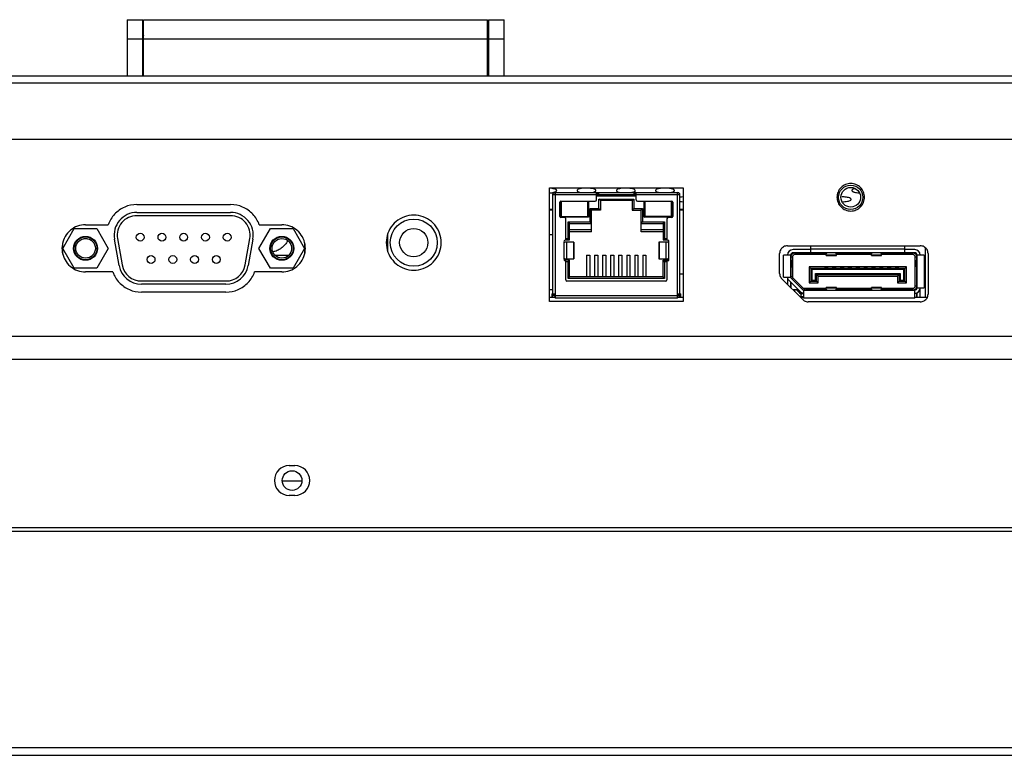
# Model space of a CAD drawing. Units: millimetres. Extents: x -1587 to 4804, y -1390 to 2733.
# Drawn here: x 3623 to 3749, y 324 to 417 of the extents above; entities that cross this region are included whole.
import ezdxf

# ---------------------------------------------------------------- set-up
doc = ezdxf.new("R2010")
doc.units = ezdxf.units.MM
doc.header["$LTSCALE"] = 65.395
doc.layers.add('本体', color=7, linetype='CONTINUOUS')

msp = doc.modelspace()

# ---------------------------------------------------------------- linework, layer by layer
at = {"layer": '本体', "color": 7, "linetype": 'Continuous'}
for p, q in [((3637.18679, 417.24124), (3637.18679, 410.04124)), ((3637.18679, 417.24124), (3639.18679, 417.24124)), ((3639.18679, 410.04124), (3639.18679, 417.24124)), ((3639.28679, 410.04124), (3639.28679, 417.24124)), ((3639.28679, 417.24124), (3683.08679, 417.24124)), ((3683.08679, 410.04124), (3683.08679, 417.24124)), ((3683.18679, 417.24124), (3683.18679, 410.04124)), ((3683.18679, 417.24124), (3685.18679, 417.24124)), ((3685.18679, 410.04124), (3685.18679, 417.24124)), ((3639.18679, 414.74124), (3637.18679, 414.74124)), ((3683.08679, 414.74124), (3639.28679, 414.74124)), ((3685.18679, 414.74124), (3683.18679, 414.74124)), ((3966.26679, 410.04124), (2750.08679, 410.04124)), ((3959.18679, 409.14124), (2751.01725, 409.14124)), ((3542.18679, 402.04124), (3953.94415, 402.04124)), ((3690.98679, 381.34124), (3690.98679, 395.84124)), ((3690.98679, 395.84124), (3707.98679, 395.84124)), ((3691.41179, 382.34124), (3691.41179, 395.06113)), ((3691.68679, 395.24124), (3691.68679, 381.79124)), ((3691.68679, 395.24124), (3707.28679, 395.24124)), ((3696.95679, 394.29124), (3696.95679, 395.10707)), ((3696.95679, 395.04124), (3697.20679, 395.04124)), ((3697.20679, 395.24124), (3697.20679, 395.04124)), ((3701.76679, 395.04124), (3701.76679, 395.24124)), ((3701.76679, 395.04124), (3702.01679, 395.04124)), ((3702.01679, 394.29124), (3702.01679, 395.10707)), ((3707.28679, 381.79124), (3707.28679, 395.24124)), ((3707.56179, 381.84124), (3707.56179, 395.06113)), ((3707.98679, 395.84124), (3707.98679, 381.34124)), ((3707.56179, 394.94124), (3691.41179, 394.94124)), ((3692.28679, 392.19124), (3692.28679, 393.99124)), ((3692.38679, 392.09124), (3692.38679, 394.13201)), ((3692.43679, 394.14124), (3692.48679, 394.09124)), ((3692.43679, 394.14124), (3696.80679, 394.14124)), ((3692.47685, 394.08703), (3692.47685, 392.19124)), ((3695.83679, 394.08703), (3692.47685, 394.08703)), ((3695.83679, 394.09124), (3692.48679, 394.09124)), ((3695.88679, 394.14124), (3695.83679, 394.09124)), ((3695.83679, 392.19124), (3695.83679, 394.08703)), ((3695.93679, 394.14124), (3695.93679, 392.09124)), ((3702.01679, 394.77124), (3696.95679, 394.77124)), ((3697.25679, 393.19124), (3697.25679, 394.39124)), ((3697.45679, 394.19124), (3697.25679, 394.39124)), ((3697.25679, 394.39124), (3701.71679, 394.39124)), ((3697.45679, 394.19124), (3697.45679, 392.99124)), ((3701.51679, 394.19124), (3697.45679, 394.19124)), ((3701.51679, 394.19124), (3701.71679, 394.39124)), ((3701.51679, 394.19124), (3701.51679, 392.99124)), ((3701.71679, 394.39124), (3701.71679, 393.19124)), ((3702.16679, 394.14124), (3706.53679, 394.14124)), ((3703.03679, 392.09124), (3703.03679, 394.14124)), ((3703.08679, 394.14124), (3703.13679, 394.09124)), ((3703.13514, 394.08703), (3703.13514, 392.19647)), ((3706.49508, 394.08703), (3703.13526, 394.08703)), ((3706.48679, 394.09124), (3703.13679, 394.09124)), ((3706.48679, 394.09124), (3706.53679, 394.14124)), ((3706.49508, 392.19647), (3706.49508, 394.08703)), ((3706.58679, 394.13201), (3706.58679, 392.09124)), ((3706.68679, 393.99124), (3706.68679, 392.19124)), ((3638.42617, 393.69624), (3650.3474, 393.69624)), ((3638.42617, 392.69624), (3650.3474, 392.69624)), ((3690.98679, 393.09204), (3691.41179, 393.09204)), ((3691.41179, 392.99885), (3690.98679, 392.99885)), ((3696.13679, 391.50124), (3696.13679, 393.19124)), ((3696.13679, 393.19124), (3696.33679, 392.99124)), ((3696.13679, 393.19124), (3697.25679, 393.19124)), ((3696.33679, 390.20124), (3696.33679, 392.99124)), ((3697.45679, 392.99124), (3696.33679, 392.99124)), ((3697.45679, 392.99124), (3697.25679, 393.19124)), ((3701.51679, 392.99124), (3701.71679, 393.19124)), ((3701.51679, 392.99124), (3702.63679, 392.99124)), ((3701.71679, 393.19124), (3702.83679, 393.19124)), ((3702.63679, 392.99124), (3702.83679, 393.19124)), ((3702.63679, 390.20124), (3702.63679, 392.99124)), ((3702.83679, 393.19124), (3702.83679, 391.50124)), ((3707.56179, 393.09204), (3707.98679, 393.09204)), ((3707.98679, 392.99885), (3707.56179, 392.99885)), ((3650.3474, 392.26624), (3638.42617, 392.26624)), ((3692.48182, 392.18627), (3692.38679, 392.09124)), ((3695.93679, 392.09124), (3692.38679, 392.09124)), ((3692.88679, 392.04124), (3692.43679, 392.04124)), ((3692.47685, 392.19124), (3695.83679, 392.19124)), ((3693.03679, 389.28704), (3693.03679, 391.89124)), ((3693.33679, 389.39124), (3693.33679, 391.50124)), ((3693.33679, 391.50124), (3693.53679, 391.30124)), ((3693.33679, 391.50124), (3696.13679, 391.50124)), ((3693.53679, 389.19124), (3693.53679, 391.30124)), ((3693.53679, 391.30124), (3696.33679, 391.30124)), ((3695.93679, 392.09124), (3695.83679, 392.19124)), ((3696.33679, 391.30124), (3696.13679, 391.50124)), ((3702.63679, 391.30124), (3702.83679, 391.50124)), ((3702.63679, 391.30124), (3705.43679, 391.30124)), ((3702.83679, 391.50124), (3705.63679, 391.50124)), ((3703.03679, 392.09124), (3703.13679, 392.19124)), ((3706.58679, 392.09124), (3703.03679, 392.09124)), ((3703.13527, 392.19647), (3706.49508, 392.19647)), ((3703.13679, 392.19124), (3706.48679, 392.19124)), ((3705.43679, 391.30124), (3705.63679, 391.50124)), ((3705.43679, 391.30124), (3705.43679, 389.19124)), ((3705.63679, 391.50124), (3705.63679, 389.39124)), ((3705.93679, 391.89124), (3705.93679, 389.28704)), ((3706.53679, 392.04124), (3706.08679, 392.04124)), ((3706.58679, 392.09124), (3706.48679, 392.19124)), ((3628.98679, 388.11624), (3630.43679, 390.62771)), ((3630.43679, 390.62771), (3633.33679, 390.62771)), ((3631.88679, 391.11624), (3634.75635, 391.11624)), ((3633.33679, 390.62771), (3634.78679, 388.11624)), ((3653.97679, 388.11624), (3655.42679, 390.62771)), ((3654.01723, 391.11624), (3656.88679, 391.11624)), ((3655.42679, 390.62771), (3658.32679, 390.62771)), ((3658.32679, 390.62771), (3659.77679, 388.11624)), ((3670.38679, 387.69699), (3670.38679, 389.98378)), ((3693.53679, 390.50124), (3696.33679, 390.50124)), ((3696.33679, 390.20124), (3693.53679, 390.20124)), ((3702.63679, 390.50124), (3705.43679, 390.50124)), ((3705.43679, 390.20124), (3702.63679, 390.20124)), ((3628.98679, 387.39464), (3628.98679, 388.83906)), ((3632.12762, 389.34124), (3631.64595, 389.34124)), ((3636.16269, 385.93266), (3635.57023, 389.29266)), ((3635.96415, 389.36212), (3636.55661, 386.00212)), ((3652.21696, 386.00212), (3652.80942, 389.36212)), ((3653.20335, 389.29266), (3652.61089, 385.93266)), ((3659.78679, 388.83783), (3659.78679, 387.39341)), ((3691.41179, 389.84124), (3690.98679, 389.84124)), ((3692.83679, 386.76016), (3692.83679, 388.92232)), ((3694.08679, 388.89124), (3692.92821, 388.89124)), ((3693.00207, 389.19124), (3693.53679, 389.19124)), ((3693.03679, 389.39124), (3693.33679, 389.39124)), ((3693.12518, 388.89124), (3693.12518, 386.79124)), ((3693.33679, 389.39124), (3693.53679, 389.19124)), ((3694.05198, 386.79124), (3694.05198, 388.89124)), ((3694.08679, 388.89124), (3694.08679, 386.79124)), ((3704.88679, 388.89124), (3704.88679, 386.79124)), ((3706.04537, 388.89124), (3704.88681, 388.89124)), ((3704.9216, 388.89124), (3704.9216, 386.79124)), ((3705.63679, 389.39124), (3705.43679, 389.19124)), ((3705.43679, 389.19124), (3705.97151, 389.19124)), ((3705.63679, 389.39124), (3705.93679, 389.39124)), ((3705.84839, 386.79124), (3705.84839, 388.89124)), ((3706.13679, 388.92232), (3706.13679, 386.76016)), ((3630.43679, 385.60476), (3628.98679, 388.11624)), ((3634.78679, 388.11624), (3633.33679, 385.60476)), ((3655.42679, 385.60476), (3653.97679, 388.11624)), ((3659.77679, 388.11624), (3658.32679, 385.60476)), ((3721.28679, 388.45124), (3738.18679, 388.45124)), ((3724.23679, 387.95124), (3721.98679, 387.95124)), ((3737.48679, 387.55124), (3721.98679, 387.55124)), ((3722.21179, 387.51124), (3722.21179, 387.31124)), ((3726.20679, 387.51124), (3722.21179, 387.51124)), ((3722.58679, 387.51124), (3722.58679, 387.55124)), ((3722.60345, 387.51124), (3722.60345, 387.54124)), ((3723.43679, 387.54124), (3722.60345, 387.54124)), ((3722.93679, 387.51124), (3722.93679, 387.54124)), ((3723.08679, 387.54124), (3723.08679, 387.55124)), ((3723.10345, 387.51124), (3723.10345, 387.54124)), ((3723.43679, 387.51124), (3723.43679, 387.54124)), ((3723.66411, 387.40169), (3723.66411, 387.51124)), ((3724.23679, 387.55124), (3724.23679, 388.45124)), ((3724.23679, 388.05124), (3736.23679, 388.05124)), ((3724.73679, 387.51124), (3724.73679, 387.55124)), ((3726.20679, 387.20124), (3726.20679, 387.55124)), ((3727.50679, 387.20124), (3727.50679, 387.55124)), ((3727.50679, 387.51124), (3731.96679, 387.51124)), ((3728.98679, 387.55124), (3728.98679, 387.51124)), ((3730.48679, 387.51124), (3730.48679, 387.55124)), ((3731.96679, 387.20124), (3731.96679, 387.55124)), ((3733.26679, 387.20124), (3733.26679, 387.55124)), ((3737.26179, 387.51124), (3733.26679, 387.51124)), ((3734.73679, 387.55124), (3734.73679, 387.51124)), ((3736.23679, 387.55124), (3736.23679, 388.45124)), ((3737.48679, 387.95124), (3736.23679, 387.95124)), ((3736.38679, 387.55124), (3736.38679, 387.51124)), ((3736.88679, 387.55124), (3736.88679, 387.51124)), ((3737.06293, 387.40169), (3737.06293, 387.51124)), ((3737.26179, 387.31124), (3737.26179, 387.51124)), ((3738.82679, 388.21284), (3738.82679, 381.84124)), ((3655.99496, 387.24124), (3657.77861, 387.24124)), ((3693.53679, 386.59124), (3692.82543, 386.59124)), ((3692.92821, 386.79124), (3694.08677, 386.79124)), ((3693.03679, 384.09124), (3693.03679, 386.39543)), ((3693.33679, 386.39124), (3693.03679, 386.39124)), ((3693.33679, 386.39124), (3693.53679, 386.59124)), ((3693.33679, 384.27124), (3693.33679, 386.39124)), ((3693.53679, 384.47124), (3693.53679, 386.59124)), ((3695.70179, 387.2633), (3695.70179, 384.47124)), ((3695.70179, 387.2633), (3696.12179, 387.2633)), ((3696.12179, 387.2633), (3696.12179, 384.47124)), ((3696.72179, 387.2633), (3696.72179, 384.47124)), ((3696.72179, 387.2633), (3697.14179, 387.2633)), ((3697.14179, 387.2633), (3697.14179, 384.47124)), ((3697.74179, 387.2633), (3697.74179, 384.47124)), ((3697.74179, 387.2633), (3698.16179, 387.2633)), ((3698.16179, 387.2633), (3698.16179, 384.47124)), ((3698.76179, 387.2633), (3698.76179, 384.47124)), ((3698.76179, 387.2633), (3699.18179, 387.2633)), ((3699.18179, 387.2633), (3699.18179, 384.47124)), ((3699.78179, 387.2633), (3699.78179, 384.47124)), ((3699.78179, 387.2633), (3700.20179, 387.2633)), ((3700.20179, 387.2633), (3700.20179, 384.47124)), ((3700.80179, 387.2633), (3700.80179, 384.47124)), ((3700.80179, 387.2633), (3701.22179, 387.2633)), ((3701.22179, 387.2633), (3701.22179, 384.47124)), ((3701.82179, 387.2633), (3701.82179, 384.47124)), ((3701.82179, 387.2633), (3702.24179, 387.2633)), ((3702.24179, 387.2633), (3702.24179, 384.47124)), ((3702.84179, 387.2633), (3702.84179, 384.47124)), ((3702.84179, 387.2633), (3703.26179, 387.2633)), ((3703.26179, 387.2633), (3703.26179, 384.47124)), ((3704.88679, 386.79124), (3706.04537, 386.79124)), ((3705.43679, 384.47124), (3705.43679, 386.59124)), ((3705.63679, 386.39124), (3705.43679, 386.59124)), ((3705.43679, 386.59124), (3706.14814, 386.59124)), ((3705.63679, 386.39124), (3705.63679, 384.27124)), ((3705.93679, 386.39124), (3705.63679, 386.39124)), ((3705.93679, 386.39543), (3705.93679, 384.09124)), ((3720.28679, 384.93124), (3720.28679, 387.45124)), ((3720.78679, 384.43124), (3720.78679, 387.25124)), ((3721.68679, 387.25124), (3720.78679, 387.25124)), ((3721.68679, 387.25124), (3721.68679, 384.43124)), ((3721.68892, 386.68252), (3721.78323, 386.53111)), ((3721.71179, 387.01124), (3721.71179, 386.64581)), ((3721.91179, 387.01124), (3721.71179, 387.01124)), ((3721.78323, 385.81136), (3721.78323, 386.53111)), ((3721.78679, 385.8179), (3721.78679, 386.52457)), ((3721.91179, 387.01124), (3721.91179, 384.53124)), ((3726.20679, 387.31124), (3722.21179, 387.31124)), ((3723.66411, 387.40169), (3726.20679, 387.40169)), ((3726.20679, 387.28162), (3727.50679, 387.28162)), ((3726.20679, 387.20124), (3727.50679, 387.20124)), ((3727.50679, 387.40169), (3731.96679, 387.40169)), ((3731.96679, 387.31124), (3727.50679, 387.31124)), ((3731.96679, 387.28162), (3733.26679, 387.28162)), ((3731.96679, 387.20124), (3733.26679, 387.20124)), ((3733.26679, 387.40169), (3737.06293, 387.40169)), ((3737.26179, 387.31124), (3733.26679, 387.31124)), ((3737.56179, 383.33124), (3737.56179, 387.01124)), ((3737.76179, 387.01124), (3737.56179, 387.01124)), ((3737.68679, 386.52457), (3737.68679, 385.8179)), ((3737.68704, 386.52451), (3737.68688, 386.52445)), ((3737.69035, 386.53111), (3737.78465, 386.68252)), ((3737.69035, 386.53111), (3737.69035, 385.81136)), ((3737.76179, 386.64581), (3737.76179, 387.01124)), ((3737.78679, 383.09124), (3737.78679, 387.25124)), ((3738.68679, 387.25124), (3737.78679, 387.25124)), ((3738.68679, 387.25124), (3738.68679, 383.09124)), ((3739.18679, 387.45124), (3739.18679, 382.29124)), ((3633.33679, 385.60476), (3630.43679, 385.60476)), ((3635.34881, 385.11624), (3631.88679, 385.11624)), ((3656.88679, 385.11624), (3653.42477, 385.11624)), ((3658.32679, 385.60476), (3655.42679, 385.60476)), ((3721.71179, 385.39124), (3721.68701, 385.39124)), ((3721.78323, 385.81136), (3721.68892, 385.65995)), ((3721.71179, 385.69666), (3721.71179, 384.3651)), ((3721.78653, 385.81796), (3721.7867, 385.81803)), ((3724.03679, 385.76124), (3724.03679, 383.72124)), ((3724.38679, 385.41124), (3724.03679, 385.76124)), ((3736.43679, 385.76124), (3724.03679, 385.76124)), ((3724.23679, 385.51124), (3724.23679, 383.97124)), ((3736.18679, 385.56124), (3724.28679, 385.56124)), ((3724.38679, 385.41124), (3724.38679, 384.07124)), ((3736.08679, 385.41124), (3724.38679, 385.41124)), ((3725.98929, 385.62124), (3725.98929, 385.56124)), ((3726.48429, 385.62124), (3725.98929, 385.62124)), ((3726.43679, 385.56124), (3726.43679, 385.62124)), ((3726.48429, 385.62124), (3726.48429, 385.56124)), ((3726.98929, 385.62124), (3726.98929, 385.56124)), ((3726.98929, 385.62124), (3727.48429, 385.62124)), ((3727.48429, 385.56124), (3727.48429, 385.62124)), ((3727.98929, 385.62124), (3727.98929, 385.56124)), ((3727.98929, 385.62124), (3728.48429, 385.62124)), ((3728.48429, 385.56124), (3728.48429, 385.62124)), ((3728.98929, 385.62124), (3728.98929, 385.56124)), ((3729.48429, 385.62124), (3728.98929, 385.62124)), ((3729.43679, 385.56124), (3729.43679, 385.62124)), ((3729.48429, 385.62124), (3729.48429, 385.56124)), ((3729.98929, 385.56124), (3729.98929, 385.62124)), ((3730.48429, 385.62124), (3729.98929, 385.62124)), ((3730.03679, 385.62124), (3730.03679, 385.56124)), ((3730.43679, 385.56124), (3730.43679, 385.62124)), ((3730.48429, 385.62124), (3730.48429, 385.56124)), ((3730.98929, 385.62124), (3730.98929, 385.56124)), ((3730.98929, 385.62124), (3731.48429, 385.62124)), ((3731.48429, 385.56124), (3731.48429, 385.62124)), ((3731.98929, 385.62124), (3731.98929, 385.56124)), ((3731.98929, 385.62124), (3732.48429, 385.62124)), ((3732.48429, 385.56124), (3732.48429, 385.62124)), ((3732.98929, 385.56124), (3732.98929, 385.62124)), ((3733.48429, 385.62124), (3732.98929, 385.62124)), ((3733.03679, 385.62124), (3733.03679, 385.56124)), ((3733.43679, 385.56124), (3733.43679, 385.62124)), ((3733.48429, 385.62124), (3733.48429, 385.56124)), ((3733.98929, 385.62124), (3733.98929, 385.56124)), ((3733.98929, 385.62124), (3734.48429, 385.62124)), ((3734.48429, 385.56124), (3734.48429, 385.62124)), ((3734.98929, 385.62124), (3734.98929, 385.56124)), ((3734.98929, 385.62124), (3735.48429, 385.62124)), ((3735.48429, 385.56124), (3735.48429, 385.62124)), ((3736.43679, 385.76124), (3736.08679, 385.41124)), ((3736.08679, 384.07124), (3736.08679, 385.41124)), ((3736.23679, 383.97124), (3736.23679, 385.51124)), ((3736.43679, 383.72124), (3736.43679, 385.76124)), ((3737.78465, 385.65995), (3737.69035, 385.81136)), ((3737.76179, 383.33124), (3737.76179, 385.69666)), ((3737.78656, 385.39124), (3737.76179, 385.39124)), ((3639.01863, 383.96624), (3649.75494, 383.96624)), ((3705.78679, 383.94124), (3693.18679, 383.94124)), ((3693.33679, 384.27124), (3693.53679, 384.47124)), ((3705.63679, 384.27124), (3693.33679, 384.27124)), ((3705.43679, 384.47124), (3693.53679, 384.47124)), ((3705.63679, 384.27124), (3705.43679, 384.47124)), ((3707.98679, 384.84124), (3707.56179, 384.84124)), ((3720.57968, 384.22413), (3723.21968, 381.58413)), ((3720.78679, 384.43124), (3721.68679, 384.43124)), ((3721.28679, 384.43124), (3721.28679, 383.51702)), ((3722.97323, 382.53768), (3721.43323, 384.07768)), ((3721.68679, 383.82413), (3721.68679, 383.11702)), ((3721.68701, 383.79124), (3721.71179, 383.79124)), ((3721.71179, 384.53124), (3721.91179, 384.53124)), ((3721.71179, 383.79913), (3721.71179, 383.09202)), ((3721.71608, 384.36053), (3723.25608, 382.82053)), ((3721.99965, 384.3191), (3721.87858, 384.19803)), ((3723.19965, 383.1191), (3721.99965, 384.3191)), ((3724.03679, 383.72124), (3724.38679, 384.07124)), ((3724.03679, 383.72124), (3725.18679, 383.72124)), ((3724.28679, 383.92124), (3724.93679, 383.92124)), ((3724.38679, 384.07124), (3724.83679, 384.07124)), ((3724.83679, 384.07124), (3724.83679, 384.93124)), ((3725.18679, 384.58124), (3724.83679, 384.93124)), ((3724.83679, 384.93124), (3735.63679, 384.93124)), ((3725.18679, 383.72124), (3724.83679, 384.07124)), ((3724.98679, 383.97124), (3724.98679, 384.78124)), ((3724.98679, 384.78124), (3735.48679, 384.78124)), ((3725.18679, 383.72124), (3725.18679, 384.58124)), ((3725.18679, 384.58124), (3735.28679, 384.58124)), ((3725.48929, 384.78124), (3725.48929, 384.72124)), ((3725.98429, 384.72124), (3725.48929, 384.72124)), ((3725.98429, 384.72124), (3725.98429, 384.78124)), ((3726.48929, 384.78124), (3726.48929, 384.72124)), ((3726.98429, 384.72124), (3726.48929, 384.72124)), ((3726.98429, 384.72124), (3726.98429, 384.78124)), ((3727.48929, 384.72124), (3727.48929, 384.78124)), ((3727.98429, 384.72124), (3727.48929, 384.72124)), ((3727.53679, 384.78124), (3727.53679, 384.72124)), ((3727.93679, 384.72124), (3727.93679, 384.78124)), ((3727.98429, 384.78124), (3727.98429, 384.72124)), ((3728.48929, 384.72124), (3728.48929, 384.78124)), ((3728.98429, 384.72124), (3728.48929, 384.72124)), ((3728.53679, 384.78124), (3728.53679, 384.72124)), ((3728.98429, 384.72124), (3728.98429, 384.78124)), ((3729.48929, 384.78124), (3729.48929, 384.72124)), ((3729.98429, 384.72124), (3729.48929, 384.72124)), ((3729.98429, 384.72124), (3729.98429, 384.78124)), ((3730.48929, 384.78124), (3730.48929, 384.72124)), ((3730.98429, 384.72124), (3730.48929, 384.72124)), ((3730.98429, 384.72124), (3730.98429, 384.78124)), ((3731.48929, 384.72124), (3731.48929, 384.78124)), ((3731.98429, 384.72124), (3731.48929, 384.72124)), ((3731.53679, 384.78124), (3731.53679, 384.72124)), ((3731.93679, 384.72124), (3731.93679, 384.78124)), ((3731.98429, 384.78124), (3731.98429, 384.72124)), ((3732.48929, 384.78124), (3732.48929, 384.72124)), ((3732.98429, 384.72124), (3732.48929, 384.72124)), ((3732.98429, 384.72124), (3732.98429, 384.78124)), ((3733.48929, 384.78124), (3733.48929, 384.72124)), ((3733.98429, 384.72124), (3733.48929, 384.72124)), ((3733.98429, 384.72124), (3733.98429, 384.78124)), ((3734.48929, 384.72124), (3734.48929, 384.78124)), ((3734.98429, 384.72124), (3734.48929, 384.72124)), ((3734.53679, 384.78124), (3734.53679, 384.72124)), ((3734.93679, 384.72124), (3734.93679, 384.78124)), ((3734.98429, 384.78124), (3734.98429, 384.72124)), ((3735.28679, 384.58124), (3735.63679, 384.93124)), ((3735.28679, 384.58124), (3735.28679, 383.72124)), ((3735.28679, 383.72124), (3735.63679, 384.07124)), ((3735.28679, 383.72124), (3736.43679, 383.72124)), ((3735.48679, 384.78124), (3735.48679, 383.97124)), ((3735.53679, 383.92124), (3736.18679, 383.92124)), ((3735.63679, 384.93124), (3735.63679, 384.07124)), ((3735.63679, 384.07124), (3736.08679, 384.07124)), ((3736.43679, 383.72124), (3736.08679, 384.07124)), ((3737.76179, 383.79124), (3737.78656, 383.79124)), ((3649.75494, 383.53624), (3639.01863, 383.53624)), ((3649.75494, 382.53624), (3639.01863, 382.53624)), ((3691.41179, 382.84124), (3690.98679, 382.84124)), ((3722.67968, 382.83124), (3721.97257, 382.83124)), ((3722.21179, 382.59202), (3722.21179, 382.83124)), ((3722.41179, 382.83124), (3722.75534, 382.48768)), ((3722.7907, 382.52304), (3722.4825, 382.83124)), ((3722.75534, 382.48768), (3722.7907, 382.52304)), ((3723.07858, 382.99803), (3723.19965, 383.1191)), ((3723.24537, 382.83124), (3726.20679, 382.83124)), ((3723.32679, 382.79124), (3723.32679, 381.79124)), ((3723.32679, 382.79124), (3737.48679, 382.79124)), ((3723.41179, 383.03124), (3723.41179, 382.83124)), ((3723.41179, 383.03124), (3726.20679, 383.03124)), ((3723.66411, 382.83124), (3723.66411, 382.94078)), ((3726.20679, 382.94078), (3723.66411, 382.94078)), ((3727.50679, 383.14124), (3726.20679, 383.14124)), ((3726.20679, 382.79124), (3726.20679, 383.14123)), ((3727.50679, 383.06085), (3726.20679, 383.06085)), ((3727.50679, 382.79124), (3727.50679, 383.14123)), ((3727.50679, 383.03124), (3731.96679, 383.03124)), ((3731.96679, 382.94078), (3727.50679, 382.94078)), ((3727.50679, 382.83124), (3731.96679, 382.83124)), ((3733.26679, 383.14124), (3731.96679, 383.14124)), ((3731.96679, 382.79124), (3731.96679, 383.14123)), ((3733.26679, 383.06085), (3731.96679, 383.06085)), ((3733.26679, 382.79124), (3733.26679, 383.14123)), ((3733.26679, 383.03124), (3737.26179, 383.03124)), ((3737.06293, 382.94078), (3733.26679, 382.94078)), ((3733.26679, 382.83124), (3737.26179, 382.83124)), ((3736.06179, 382.79124), (3736.06179, 382.83124)), ((3736.46179, 382.83124), (3736.46179, 382.79124)), ((3737.06293, 382.83124), (3737.06293, 382.94078)), ((3737.26179, 382.83124), (3737.26179, 383.03124)), ((3737.48679, 381.79124), (3737.48679, 382.79124)), ((3737.56179, 383.33124), (3737.76179, 383.33124)), ((3737.76179, 382.97372), (3737.76179, 383.26619)), ((3737.78679, 383.09124), (3738.68679, 383.09124)), ((3737.78679, 381.84124), (3737.78679, 382.4604)), ((3738.18679, 381.84124), (3738.18679, 383.09124)), ((3691.68679, 381.84124), (3690.98679, 381.84124)), ((3707.98679, 381.34124), (3690.98679, 381.34124)), ((3691.26179, 382.31329), (3691.41179, 382.31329)), ((3691.26179, 382.3132), (3691.26179, 381.84124)), ((3691.41179, 382.06329), (3691.26179, 382.06329)), ((3691.41179, 382.34124), (3691.68679, 382.34124)), ((3691.41179, 381.84124), (3691.41179, 382.31329)), ((3691.60018, 382.09124), (3691.41179, 382.09124)), ((3691.58679, 382.14124), (3691.58679, 382.34124)), ((3691.61179, 382.34124), (3691.61179, 382.07537)), ((3691.61179, 381.85141), (3691.61179, 381.84124)), ((3691.68679, 382.09124), (3707.28679, 382.09124)), ((3707.28679, 381.79124), (3691.68679, 381.79124)), ((3707.28679, 382.34124), (3707.56179, 382.34124)), ((3707.98679, 381.84124), (3707.28679, 381.84124)), ((3707.36179, 382.34124), (3707.36179, 382.07537)), ((3707.36179, 381.85141), (3707.36179, 381.84124)), ((3707.56179, 382.09124), (3707.37339, 382.09124)), ((3707.38679, 382.34124), (3707.38679, 382.14124)), ((3707.56179, 382.31329), (3707.71179, 382.31329)), ((3707.71179, 382.06329), (3707.56179, 382.06329)), ((3707.71179, 381.84124), (3707.71179, 382.3132)), ((3723.32679, 381.84124), (3722.96257, 381.84124)), ((3723.01179, 381.92124), (3723.01179, 382.35076)), ((3723.32679, 381.92124), (3723.01179, 381.92124)), ((3723.08679, 381.92124), (3723.08679, 381.84124)), ((3723.10889, 382.39124), (3723.10889, 382.34124)), ((3723.32679, 382.39124), (3723.10889, 382.39124)), ((3723.32679, 382.34124), (3723.10889, 382.34124)), ((3737.48679, 381.79124), (3723.32679, 381.79124)), ((3738.18679, 381.29124), (3723.92679, 381.29124)), ((3737.76179, 382.35124), (3737.48679, 382.35124)), ((3739.07603, 381.84124), (3737.48679, 381.84124)), ((3737.76179, 381.84124), (3737.76179, 382.44752)), ((2624.83679, 376.94122), (4091.53679, 376.94122)), ((4091.53679, 373.94122), (2624.83679, 373.94122)), ((3657.83679, 360.44124), (3658.53679, 360.44124)), ((3658.53679, 356.64124), (3657.83679, 356.64124)), ((2525.13676, 352.54122), (4191.23682, 352.54122)), ((4191.23682, 352.04122), (2525.13676, 352.04122)), ((2498.13676, 324.54121), (4218.23681, 324.54121)), ((2499.13676, 323.54122), (4217.23682, 323.54122))]:
    msp.add_line(p, q, dxfattribs=at)
at = {"layer": '本体', "color": 6, "linetype": 'Continuous'}
msp.add_line((3656.93679, 358.48593), (3659.43679, 358.48593), dxfattribs=at)
at = {"layer": '本体', "color": 7, "linetype": 'Continuous'}
for centre, radius in [((3729.33679, 394.62124), 1.55), ((3729.33679, 394.62124), 1.25), ((3673.68679, 388.84124), 3), ((3638.84679, 389.53624), 0.5), ((3641.61679, 389.53624), 0.5), ((3644.38679, 389.53624), 0.5), ((3647.15679, 389.53624), 0.5), ((3649.92679, 389.53624), 0.5), ((3673.68679, 388.84124), 1.8), ((3631.88679, 388.11624), 1.525), ((3631.88679, 388.11624), 1.45), ((3631.88679, 388.11624), 1.25), ((3656.87679, 388.11624), 1.525), ((3656.88679, 388.11624), 1.45), ((3656.88679, 388.11624), 1.25), ((3640.23179, 386.69624), 0.5), ((3643.00179, 386.69624), 0.5), ((3645.77179, 386.69624), 0.5), ((3648.54179, 386.69624), 0.5), ((3658.18679, 358.54124), 1.25)]:
    msp.add_circle(centre, radius, dxfattribs=at)
for centre, radius, start, end in [((3691.68679, 394.94124), 0.3, 90, 156.4435357), ((3691.68679, 394.94124), 0.1, 90, 180), ((3707.28679, 394.94124), 0.3, 23.5564643, 90), ((3707.28679, 394.94124), 0.1, 0, 90), ((3692.43679, 393.99124), 0.15, 90, 180), ((3696.80679, 394.29124), 0.15, 270, 0), ((3702.16679, 394.29124), 0.15, 180, 270), ((3706.53679, 393.99124), 0.15, 0, 90), ((3638.42617, 389.79624), 2.9, 90, 190), ((3650.3474, 389.79624), 2.9, 350, 90), ((3638.3819, 389.8081), 2.45854, 88.9681642, 190.4514359), ((3650.39168, 389.8081), 2.45854, 349.5485641, 91.0318358), ((3692.43679, 392.19124), 0.15, 180, 270), ((3692.88679, 391.89124), 0.15, 0, 90), ((3706.08679, 391.89124), 0.15, 90, 180), ((3706.53679, 392.19124), 0.15, 270, 0), ((3656.88635, 388.11607), 3.00046, 9.6677274, 49.1442799), ((3692.93679, 388.99124), 0.15, 99.5940682, 180), ((3692.92821, 389.04124), 0.15, 199.4712206, 270), ((3692.88679, 389.28704), 0.15, 279.5940682, 0), ((3706.08679, 389.28704), 0.15, 180, 260.4059318), ((3706.04537, 389.04124), 0.15, 270, 340.5287794), ((3706.03679, 388.99124), 0.15, 0, 80.4059318), ((3631.8904, 388.11621), 3.00356, 169.8754139, 189.6537863), ((3631.88722, 388.1164), 3.00046, 189.6677274, 229.1442799), ((3661.08301, 390.11617), 2.49463, 238.6763799, 240.90612), ((3656.88317, 388.11627), 3.00356, 349.8754139, 9.6537863), ((3721.98679, 387.25124), 0.7, 90, 180), ((3721.98679, 387.25124), 0.3, 90, 180), ((3722.21179, 387.01124), 0.5, 89.9999998, 180), ((3724.03679, 387.51124), 0.05, 126.8728972, 180), ((3724.43679, 387.51124), 0.05, 0, 53.1326959), ((3735.03679, 387.51124), 0.05, 126.870709, 180), ((3735.43679, 387.51124), 0.05, 0, 53.1326805), ((3737.26179, 387.01124), 0.5, 359.9999998, 90), ((3737.48679, 387.25124), 0.7, 0, 90), ((3737.48679, 387.25124), 0.3, 0, 90), ((3692.92821, 386.64124), 0.15, 90, 160.5287794), ((3692.93679, 386.69124), 0.15, 180, 260.4059318), ((3692.88679, 386.39543), 0.15, 0, 80.4059318), ((3706.08679, 386.39543), 0.15, 99.5940682, 180), ((3706.04537, 386.64124), 0.15, 19.4712206, 90), ((3706.03679, 386.69124), 0.15, 279.5940682, 0), ((3721.76123, 386.51622), 0.02657, 31.097494, 34.0918304), ((3722.21179, 387.01124), 0.3, 89.9999999, 180), ((3737.26179, 387.01124), 0.3, 359.9999997, 90), ((3737.71128, 386.5169), 0.0253, 145.8386198, 148.9849634), ((3639.01863, 386.43624), 2.9, 190, 270), ((3638.96069, 386.40278), 2.43724, 189.4620333, 271.362288), ((3649.81289, 386.40278), 2.43724, 268.637712, 350.5379667), ((3649.75494, 386.43624), 2.9, 270, 350), ((3721.76201, 385.82575), 0.02564, 325.859217, 328.9640295), ((3724.28679, 385.51124), 0.05, 90, 180), ((3736.18679, 385.51124), 0.05, 0, 90), ((3737.71235, 385.82626), 0.02658, 211.09806, 214.091262), ((3693.18679, 384.09124), 0.15, 180, 270), ((3705.78679, 384.09124), 0.15, 270, 0), ((3721.78679, 384.43124), 0.5, 180, 225), ((3721.78679, 384.43124), 0.1, 180, 225), ((3722.21179, 384.53124), 0.5, 180, 205.4692355), ((3722.21179, 384.53124), 0.3, 179.9999995, 224.9999999), ((3724.28679, 383.97124), 0.05, 180, 270), ((3724.93679, 383.97124), 0.05, 270, 0), ((3735.53679, 383.97124), 0.05, 180, 270), ((3736.18679, 383.97124), 0.05, 270, 0), ((3723.10889, 382.84124), 0.5, 225.0000007, 270.0000003), ((3723.10889, 382.84124), 0.45, 225.0000008, 270.0000003), ((3723.32679, 382.89124), 0.5, 225, 270), ((3723.41179, 383.33124), 0.5, 244.5307808, 270), ((3723.41179, 383.33124), 0.3, 224.9999991, 269.9999999), ((3723.32679, 382.89124), 0.1, 225.0000001, 270), ((3724.53679, 382.83124), 0.05, 180, 233.1331663), ((3724.93679, 382.83124), 0.05, 306.8709737, 0), ((3735.53679, 382.83124), 0.05, 180, 233.1332601), ((3735.93679, 382.83124), 0.05, 306.871061, 0), ((3737.26179, 383.33124), 0.5, 269.9999999, 0), ((3737.26179, 383.33124), 0.3, 269.9999999, 360), ((3737.48679, 383.09124), 0.7, 270, 0), ((3737.48679, 383.09124), 0.3, 270, 0), ((3691.68679, 382.14124), 0.1, 180, 267.3645893), ((3707.28679, 382.14124), 0.1, 270, 0), ((3707.28679, 382.14124), 0.3, 270, 336.4435357), ((3657.83679, 358.54124), 1.9, 90, 270), ((3658.53679, 358.54124), 1.9, 270, 90)]:
    msp.add_arc(centre, radius, start, end, dxfattribs=at)
for points, knots in [([(3639.20898, 415.4979), (3639.21128, 415.47532), (3639.21654, 415.43021), (3639.22738, 415.3633), (3639.24071, 415.30744), (3639.25694, 415.2665), (3639.27128, 415.24519), (3639.28209, 415.24195)], [0, 0, 0, 0, 0.250492406, 0.5006785, 0.750497393, 0.875406681, 1, 1, 1, 1]), ([(3683.08679, 415.24124), (3683.09917, 415.24124), (3683.11739, 415.2668), (3683.13402, 415.31149), (3683.14286, 415.3497), (3683.14754, 415.37461)], [0, 0, 0, 0, 0.245588635, 0.497009117, 1, 1, 1, 1]), ([(3683.16461, 415.49806), (3683.17696, 415.61973), (3683.18543, 415.86493), (3683.18679, 416.10984), (3683.18679, 416.23254)], [0, 0, 0, 0, 0.499176182, 1, 1, 1, 1]), ([(3691.88679, 395.47782), (3691.88679, 395.58283), (3691.47647, 395.73384), (3691.20627, 395.76369), (3690.98768, 395.77837)], [0, 0, 0, 0, 0.32401759, 1, 1, 1, 1]), ([(3691.52919, 395.25666), (3691.55481, 395.26319), (3691.60348, 395.27671), (3691.65139, 395.29277), (3691.67391, 395.30121)], [0, 0, 0, 0, 0.523628995, 1, 1, 1, 1]), ([(3691.84102, 395.39342), (3691.85432, 395.4056), (3691.87657, 395.43039), (3691.88679, 395.46315), (3691.88679, 395.47782)], [0, 0, 0, 0, 0.551501629, 1, 1, 1, 1]), ([(3694.53255, 395.56221), (3694.51925, 395.55003), (3694.497, 395.52525), (3694.48679, 395.49248), (3694.48679, 395.47782)], [0, 0, 0, 0, 0.551501629, 1, 1, 1, 1]), ([(3694.48679, 395.47782), (3694.48679, 395.45623), (3694.55758, 395.31918), (3694.72148, 395.28834), (3694.83964, 395.25787)], [0, 0, 0, 0, 0.150287694, 1, 1, 1, 1]), ([(3696.88679, 395.47782), (3696.88679, 395.59741), (3696.40592, 395.74602), (3695.84772, 395.80557), (3695.13664, 395.76494), (3694.66252, 395.68118), (3694.53255, 395.56221)], [0, 0, 0, 0, 0.146056427, 0.450098449, 0.784824031, 1, 1, 1, 1]), ([(3696.72152, 395.32054), (3696.74508, 395.33096), (3696.78699, 395.35201), (3696.8255, 395.37921), (3696.84102, 395.39342)], [0, 0, 0, 0, 0.550402658, 1, 1, 1, 1]), ([(3696.84102, 395.39342), (3696.85432, 395.4056), (3696.87657, 395.43039), (3696.88679, 395.46315), (3696.88679, 395.47782)], [0, 0, 0, 0, 0.551501629, 1, 1, 1, 1]), ([(3696.95679, 395.10707), (3696.95679, 395.12123), (3696.95769, 395.14751), (3696.96554, 395.18412), (3696.98527, 395.21331), (3697.01728, 395.23032), (3697.05678, 395.238), (3697.12078, 395.24185), (3697.17156, 395.24124), (3697.20679, 395.24124)], [0, 0, 0, 0, 0.126206838, 0.234004411, 0.329412227, 0.429391894, 0.547776736, 0.686122857, 1, 1, 1, 1]), ([(3699.53255, 395.56221), (3699.51925, 395.55003), (3699.497, 395.52525), (3699.48679, 395.49248), (3699.48679, 395.47782)], [0, 0, 0, 0, 0.551501629, 1, 1, 1, 1]), ([(3699.48679, 395.47782), (3699.48679, 395.45345), (3699.58051, 395.29439), (3699.77577, 395.27007), (3699.91837, 395.23929)], [0, 0, 0, 0, 0.143116404, 1, 1, 1, 1]), ([(3701.88679, 395.47782), (3701.88679, 395.59741), (3701.40592, 395.74602), (3700.84772, 395.80557), (3700.13664, 395.76494), (3699.66252, 395.68118), (3699.53255, 395.56221)], [0, 0, 0, 0, 0.146056427, 0.450098449, 0.784824031, 1, 1, 1, 1]), ([(3701.45505, 395.23926), (3701.49839, 395.24862), (3701.63191, 395.28267), (3701.7711, 395.32942), (3701.84102, 395.39342)], [0, 0, 0, 0, 0.31867684, 1, 1, 1, 1]), ([(3702.01679, 395.10707), (3702.01679, 395.12123), (3702.01588, 395.14751), (3702.00804, 395.18412), (3701.9883, 395.21331), (3701.9563, 395.23032), (3701.91679, 395.238), (3701.85279, 395.24185), (3701.80202, 395.24124), (3701.76679, 395.24124)], [0, 0, 0, 0, 0.126206866, 0.23400447, 0.329412019, 0.429391679, 0.547776589, 0.686122581, 1, 1, 1, 1]), ([(3701.84102, 395.39342), (3701.85432, 395.4056), (3701.87657, 395.43039), (3701.88679, 395.46315), (3701.88679, 395.47782)], [0, 0, 0, 0, 0.551501629, 1, 1, 1, 1]), ([(3704.53255, 395.56221), (3704.51925, 395.55003), (3704.497, 395.52525), (3704.48679, 395.49248), (3704.48679, 395.47782)], [0, 0, 0, 0, 0.551501629, 1, 1, 1, 1]), ([(3704.48679, 395.47782), (3704.48679, 395.45623), (3704.55758, 395.31918), (3704.72148, 395.28834), (3704.83964, 395.25787)], [0, 0, 0, 0, 0.150287694, 1, 1, 1, 1]), ([(3706.00073, 395.77747), (3705.69971, 395.79861), (3705.21664, 395.77153), (3704.67842, 395.69574), (3704.53255, 395.56221)], [0, 0, 0, 0, 0.604109647, 1, 1, 1, 1]), ([(3706.88679, 395.47782), (3706.88679, 395.58146), (3706.48353, 395.73242), (3706.21638, 395.76233), (3706.00073, 395.77747)], [0, 0, 0, 0, 0.324059758, 1, 1, 1, 1]), ([(3706.72152, 395.32054), (3706.74508, 395.33096), (3706.78699, 395.35201), (3706.8255, 395.37921), (3706.84102, 395.39342)], [0, 0, 0, 0, 0.550402658, 1, 1, 1, 1]), ([(3706.84102, 395.39342), (3706.85432, 395.4056), (3706.87657, 395.43039), (3706.88679, 395.46315), (3706.88679, 395.47782)], [0, 0, 0, 0, 0.551501629, 1, 1, 1, 1]), ([(3729.53255, 395.56221), (3729.51925, 395.55003), (3729.497, 395.52525), (3729.48679, 395.49248), (3729.48679, 395.47782)], [0, 0, 0, 0, 0.551501629, 1, 1, 1, 1]), ([(3729.48679, 395.47782), (3729.48679, 395.4273), (3729.56015, 395.36492), (3729.62603, 395.33213), (3729.65022, 395.32136)], [0, 0, 0, 0, 0.65611807, 1, 1, 1, 1]), ([(3729.92897, 395.7186), (3729.88441, 395.7092), (3729.74739, 395.67487), (3729.60418, 395.62778), (3729.53255, 395.56221)], [0, 0, 0, 0, 0.319250088, 1, 1, 1, 1]), ([(3729.65022, 395.32136), (3729.69438, 395.30169), (3729.92829, 395.22232), (3730.17546, 395.19202), (3730.37285, 395.17816)], [0, 0, 0, 0, 0.196350933, 1, 1, 1, 1]), ([(3728.22678, 394.04672), (3728.4609, 394.04879), (3728.8321, 394.0852), (3729.23166, 394.17259), (3729.34102, 394.2727)], [0, 0, 0, 0, 0.612258325, 1, 1, 1, 1]), ([(3729.34152, 394.44104), (3729.32599, 394.45534), (3729.23312, 394.52063), (3729.12265, 394.55417), (3729.03394, 394.57704)], [0, 0, 0, 0, 0.187240254, 1, 1, 1, 1]), ([(3729.34102, 394.2727), (3729.35432, 394.28488), (3729.37657, 394.30967), (3729.38679, 394.34243), (3729.38679, 394.3571)], [0, 0, 0, 0, 0.551501629, 1, 1, 1, 1]), ([(3729.38679, 394.3571), (3729.38679, 394.37168), (3729.37671, 394.40423), (3729.35469, 394.42892), (3729.34152, 394.44104)], [0, 0, 0, 0, 0.448926505, 1, 1, 1, 1]), ([(3629.93707, 390.39633), (3629.67801, 390.17528), (3629.23416, 389.64011), (3628.99472, 388.98546), (3628.93361, 388.6442)], [0, 0, 0, 0, 0.494960305, 1, 1, 1, 1]), ([(3631.88679, 391.11624), (3631.52414, 391.1126), (3630.84599, 390.99484), (3630.21854, 390.63425), (3629.94416, 390.40237), (3629.93707, 390.39633)], [0, 0, 0, 0, 0.493430173, 0.986860347, 1, 1, 1, 1]), ([(3658.84912, 390.38549), (3658.83787, 390.3952), (3658.55994, 390.63143), (3657.92758, 390.99484), (3657.24943, 391.1126), (3656.88679, 391.11624)], [0, 0, 0, 0, 0.020796758, 0.510398379, 1, 1, 1, 1]), ([(3657.64352, 389.10947), (3657.53665, 388.92186), (3657.29327, 388.56919), (3656.83775, 388.12852), (3656.30862, 387.8098), (3655.91624, 387.69742), (3655.71948, 387.67045)], [0, 0, 0, 0, 0.26083601, 0.514220589, 0.760080406, 1, 1, 1, 1]), ([(3658.8365, 385.83615), (3659.09556, 386.05719), (3659.53941, 386.59236), (3659.77886, 387.24701), (3659.83996, 387.58827)], [0, 0, 0, 0, 0.494960305, 1, 1, 1, 1]), ([(3726.20679, 387.40124), (3726.20679, 387.41562), (3726.2138, 387.44635), (3726.24254, 387.48747), (3726.28684, 387.52372), (3726.32299, 387.5428), (3726.34296, 387.55156)], [0, 0, 0, 0, 0.202217251, 0.428647965, 0.693332028, 1, 1, 1, 1]), ([(3727.37061, 387.55156), (3727.39059, 387.5428), (3727.42674, 387.52372), (3727.47104, 387.48747), (3727.49977, 387.44635), (3727.50679, 387.41562), (3727.50679, 387.40124)], [0, 0, 0, 0, 0.306667903, 0.571351946, 0.797782721, 1, 1, 1, 1]), ([(3731.96679, 387.40124), (3731.96679, 387.41562), (3731.9738, 387.44635), (3732.00254, 387.48747), (3732.04684, 387.52372), (3732.08299, 387.5428), (3732.10296, 387.55156)], [0, 0, 0, 0, 0.202217251, 0.428647965, 0.693332028, 1, 1, 1, 1]), ([(3733.13061, 387.55156), (3733.15059, 387.5428), (3733.18674, 387.52372), (3733.23104, 387.48747), (3733.25977, 387.44635), (3733.26679, 387.41562), (3733.26679, 387.40124)], [0, 0, 0, 0, 0.306667903, 0.571351946, 0.797782721, 1, 1, 1, 1]), ([(3721.78398, 386.52994), (3721.78439, 386.52925), (3721.78529, 386.52749), (3721.78679, 386.52579), (3721.78679, 386.52457)], [0, 0, 0, 0, 0.398898729, 1, 1, 1, 1]), ([(3737.68679, 386.52457), (3737.68679, 386.52478), (3737.68763, 386.52669), (3737.68866, 386.52838), (3737.6896, 386.52994)], [0, 0, 0, 0, 0.10276795, 1, 1, 1, 1]), ([(3629.92445, 385.84698), (3629.9357, 385.83727), (3630.21363, 385.60104), (3630.84599, 385.23764), (3631.52414, 385.11987), (3631.88679, 385.11624)], [0, 0, 0, 0, 0.020796758, 0.510398379, 1, 1, 1, 1]), ([(3656.88679, 385.11624), (3657.24943, 385.11987), (3657.92758, 385.23764), (3658.55504, 385.59822), (3658.82941, 385.8301), (3658.8365, 385.83615)], [0, 0, 0, 0, 0.493430173, 0.986860347, 1, 1, 1, 1]), ([(3721.78679, 385.8179), (3721.78679, 385.81769), (3721.78594, 385.81578), (3721.78491, 385.81409), (3721.78398, 385.81253)], [0, 0, 0, 0, 0.102768034, 1, 1, 1, 1]), ([(3737.6896, 385.81253), (3737.68918, 385.81322), (3737.68828, 385.81498), (3737.68679, 385.81669), (3737.68679, 385.8179)], [0, 0, 0, 0, 0.398898688, 1, 1, 1, 1]), ([(3726.34296, 382.79091), (3726.32299, 382.79967), (3726.28684, 382.81875), (3726.24254, 382.855), (3726.2138, 382.89612), (3726.20679, 382.92685), (3726.20679, 382.94124)], [0, 0, 0, 0, 0.306667903, 0.571351946, 0.797782721, 1, 1, 1, 1]), ([(3727.50679, 382.94124), (3727.50679, 382.92685), (3727.49977, 382.89612), (3727.47104, 382.855), (3727.42674, 382.81875), (3727.39059, 382.79967), (3727.37061, 382.79091)], [0, 0, 0, 0, 0.202217251, 0.428647965, 0.693332028, 1, 1, 1, 1]), ([(3732.10296, 382.79091), (3732.08299, 382.79967), (3732.04684, 382.81875), (3732.00254, 382.855), (3731.9738, 382.89612), (3731.96679, 382.92685), (3731.96679, 382.94124)], [0, 0, 0, 0, 0.306667903, 0.571351946, 0.797782721, 1, 1, 1, 1]), ([(3733.26679, 382.94124), (3733.26679, 382.92685), (3733.25977, 382.89612), (3733.23104, 382.855), (3733.18674, 382.81875), (3733.15059, 382.79967), (3733.13061, 382.79091)], [0, 0, 0, 0, 0.202217251, 0.428647965, 0.693332028, 1, 1, 1, 1])]:
    msp.add_open_spline(points, degree=3, knots=knots, dxfattribs=at)
for points in [[(3683.14754, 415.37461), (3683.1552, 415.41544), (3683.16041, 415.45673), (3683.16461, 415.49806)], [(3729.33679, 396.37124), (3729.09656, 396.36786), (3728.65485, 396.28169), (3728.06574, 395.89047), (3727.67831, 395.30847), (3727.54103, 394.62124), (3727.67831, 393.934), (3728.06574, 393.352), (3728.65485, 392.96079), (3729.09656, 392.87462), (3729.33679, 392.87124)], [(3729.33679, 392.87124), (3729.57701, 392.87462), (3730.01873, 392.96079), (3730.60784, 393.352), (3730.99527, 393.934), (3731.13255, 394.62124), (3730.99527, 395.30847), (3730.60784, 395.89047), (3730.01873, 396.28169), (3729.57701, 396.36786), (3729.33679, 396.37124)], [(3690.98734, 395.17724), (3691.08538, 395.18381), (3691.18329, 395.19363), (3691.2805, 395.20794)], [(3691.2805, 395.20794), (3691.36407, 395.22023), (3691.44734, 395.23579), (3691.52919, 395.25666)], [(3691.67391, 395.30121), (3691.73349, 395.32351), (3691.79409, 395.35046), (3691.84102, 395.39342)], [(3696.52919, 395.25666), (3696.59465, 395.27335), (3696.65974, 395.29322), (3696.72152, 395.32054)], [(3706.52919, 395.25666), (3706.59465, 395.27335), (3706.65974, 395.29322), (3706.72152, 395.32054)], [(3707.58496, 394.08842), (3707.7174, 394.06858), (3707.85119, 394.05698), (3707.98498, 394.05102)], [(3707.98506, 394.66318), (3707.85397, 394.65735), (3707.7229, 394.64608), (3707.59307, 394.62698)], [(3728.78862, 394.62577), (3728.59125, 394.65533), (3728.39094, 394.66746), (3728.19137, 394.66765)], [(3729.03394, 394.57704), (3728.95321, 394.59786), (3728.87107, 394.61343), (3728.78862, 394.62577)], [(3638.42617, 393.69624), (3637.86727, 393.68743), (3636.84865, 393.48348), (3635.49048, 392.52864), (3634.9538, 391.63917), (3634.75635, 391.11624)], [(3654.01723, 391.11624), (3653.81978, 391.63917), (3653.28309, 392.52864), (3651.92492, 393.48348), (3650.9063, 393.68743), (3650.3474, 393.69624)], [(3677.18679, 388.84124), (3677.18254, 389.26432), (3677.04515, 390.0555), (3676.42242, 391.13912), (3675.47283, 391.93399), (3674.30698, 392.35888), (3673.0666, 392.35888), (3671.90074, 391.93399), (3670.95116, 391.13912), (3670.32842, 390.0555), (3670.19103, 389.26432), (3670.18679, 388.84124)], [(3670.18679, 388.84124), (3670.19103, 388.41815), (3670.32842, 387.62698), (3670.95116, 386.54335), (3671.90074, 385.74848), (3673.0666, 385.32359), (3674.30698, 385.32359), (3675.47283, 385.74848), (3676.42242, 386.54335), (3677.04515, 387.62698), (3677.18254, 388.41815), (3677.18679, 388.84124)], [(3721.28679, 388.45124), (3721.09779, 388.44525), (3720.771, 388.36248), (3720.37555, 387.96703), (3720.29277, 387.64023), (3720.28679, 387.45124)], [(3739.18679, 387.45124), (3739.1808, 387.64023), (3739.09803, 387.96703), (3738.70258, 388.36248), (3738.37578, 388.44525), (3738.18679, 388.45124)], [(3635.34881, 385.11624), (3635.54626, 384.5933), (3636.08294, 383.70383), (3637.44111, 382.74899), (3638.45973, 382.54504), (3639.01863, 382.53624)], [(3649.75494, 382.53624), (3650.31385, 382.54504), (3651.33246, 382.74899), (3652.69064, 383.70383), (3653.22732, 384.5933), (3653.42477, 385.11624)], [(3720.28679, 384.93124), (3720.28717, 384.84202), (3720.30944, 384.67057), (3720.41138, 384.42446), (3720.51687, 384.28749), (3720.57968, 384.22413)], [(3723.21968, 381.58413), (3723.28304, 381.52132), (3723.42001, 381.41583), (3723.66612, 381.31389), (3723.83757, 381.29162), (3723.92679, 381.29124)], [(3738.18679, 381.29124), (3738.37578, 381.29722), (3738.70258, 381.38), (3739.09803, 381.77545), (3739.1808, 382.10224), (3739.18679, 382.29124)]]:
    msp.add_open_spline(points, degree=3, dxfattribs=at)

doc.saveas('drawing.dxf')
